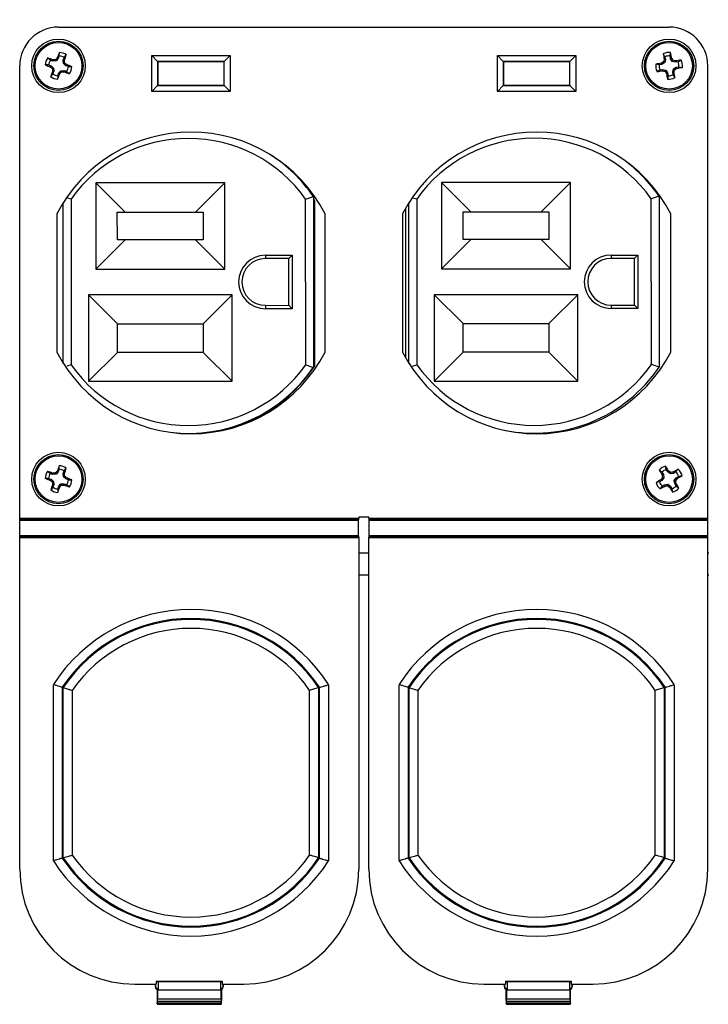
# Model space of a CAD drawing. Units: inches. Extents: x 0 to 17, y 0 to 11.
# Drawn here: x 4.9 to 6.4, y 5.5 to 7.7 of the extents above; entities that cross this region are included whole.
import ezdxf

# ---------------------------------------------------------------- set-up
doc = ezdxf.new("R2010")
doc.units = ezdxf.units.IN
doc.header["$MEASUREMENT"] = 0
doc.layers.add('FORMAT', color=7, linetype='Continuous')
doc.styles.add('SLDTEXTSTYLE0', font='TXT', dxfattribs={"width": 0.605})
doc.dimstyles.new('SLDDIMSTYLE0', dxfattribs={"dimtxt": 0.125, "dimasz": 0.13, "dimexe": 0, "dimexo": 0.0625, "dimgap": 0.03125, "dimtad": 0, "dimtih": 1, "dimtoh": 1, "dimlfac": 2, "dimrnd": 1e-09, "dimzin": 4, "dimdsep": 46, "dimtxsty": 'SLDTEXTSTYLE0', "dimsah": 1, "dimcen": 0.09, "dimadec": 0, "dimazin": 1, "dimtfac": 1, "dimtofl": 0, "dimtmove": 0, "dimatfit": 3, "dimfxl": 0, "dimfrac": 2, "dimtolj": 1, "dimtzin": 12, "dimarcsym": 0})
doc.dimstyles.new('SLDDIMSTYLE1', dxfattribs={"dimtxt": 0.125, "dimasz": 0.13, "dimexe": 0, "dimexo": 0.0625, "dimgap": 0.03125, "dimtad": 0, "dimtih": 1, "dimtoh": 1, "dimlfac": 2, "dimrnd": 1e-09, "dimzin": 12, "dimdsep": 46, "dimtxsty": 'SLDTEXTSTYLE0', "dimsah": 1, "dimcen": 0.09, "dimadec": 0, "dimazin": 3, "dimtfac": 1, "dimtofl": 0, "dimtmove": 0, "dimatfit": 3, "dimfxl": 0, "dimfrac": 2, "dimtolj": 1, "dimtzin": 12, "dimarcsym": 0})

# ---------------------------------------------------------------- blocks, each defined once
blk = doc.blocks.new('_D_1')
at = {"layer": 'FORMAT', "color": 1}
for p, q in [((3.0437, 7.3583), (3.0437, 9.1004)), ((11.0437, 7.3583), (11.0437, 9.1004)), ((3.0437, 8.9754), (6.7204, 8.9754)), ((6.8826, 8.9753), (6.8397, 8.9753)), ((6.8397, 8.9753), (6.8397, 8.7834)), ((7.3123, 8.9753), (7.3553, 8.9753)), ((7.3553, 8.9753), (7.3553, 8.7834)), ((11.0437, 8.9754), (7.4746, 8.9754)), ((6.8397, 8.7834), (6.8826, 8.7834)), ((7.3553, 8.7834), (7.3123, 8.7834))]:
    blk.add_line(p, q, dxfattribs=at)
for points in [[(3.0437, 8.9754), (3.1737, 8.9554), (3.1737, 8.9954)], [(11.0437, 8.9754), (10.9137, 8.9954), (10.9137, 8.9554)]]:
    blk.add_solid(points, dxfattribs=at)
at = {"layer": 'FORMAT', "color": 1, "char_height": 0.125, "attachment_point": 1, "style": 'SLDTEXTSTYLE0'}
for s, insert in [('16.00', (6.8826, 9.1651)), ('406.4', (6.8826, 8.9446))]:
    blk.add_mtext(s, dxfattribs=dict(at, insert=insert))
blk = doc.blocks.new('_D_2')
at = {"layer": 'FORMAT', "color": 1}
for p, q in [((2.8262, 7.4494), (2.8262, 9.7393)), ((11.2612, 7.4494), (11.2612, 9.7393)), ((2.8262, 9.6143), (6.7224, 9.6143)), ((6.8847, 9.6141), (6.8417, 9.6141)), ((6.8417, 9.6141), (6.8417, 9.4223)), ((7.3144, 9.6141), (7.3573, 9.6141)), ((7.3573, 9.6141), (7.3573, 9.4223)), ((11.2612, 9.6143), (7.4766, 9.6143)), ((6.8417, 9.4223), (6.8847, 9.4223)), ((7.3573, 9.4223), (7.3144, 9.4223))]:
    blk.add_line(p, q, dxfattribs=at)
for points in [[(2.8262, 9.6143), (2.9562, 9.5943), (2.9562, 9.6343)], [(11.2612, 9.6143), (11.1312, 9.6343), (11.1312, 9.5943)]]:
    blk.add_solid(points, dxfattribs=at)
at = {"layer": 'FORMAT', "color": 1, "char_height": 0.125, "attachment_point": 1, "style": 'SLDTEXTSTYLE0'}
for s, insert in [('16.87', (6.8847, 9.8039)), ('428.5', (6.8847, 9.5834))]:
    blk.add_mtext(s, dxfattribs=dict(at, insert=insert))

msp = doc.modelspace()

# ---------------------------------------------------------------- linework, layer by layer
at = {"color": 7, "linetype": 'Continuous', "lineweight": 25}
for p, q in [((4.9717, 7.7246), (6.3317, 7.7246)), ((4.9735, 7.6604), (4.9736, 7.668)), ((4.9843, 7.6564), (4.9891, 7.6624)), ((5.1792, 7.6613), (5.3542, 7.6613)), ((5.1792, 7.5813), (5.1792, 7.6613)), ((5.1924, 7.6481), (5.1792, 7.6613)), ((5.341, 7.6481), (5.3542, 7.6613)), ((5.3542, 7.6613), (5.3542, 7.5813)), ((5.9492, 7.6613), (6.1242, 7.6613)), ((5.9492, 7.5813), (5.9492, 7.6613)), ((5.9624, 7.6481), (5.9492, 7.6613)), ((6.111, 7.6481), (6.1242, 7.6613)), ((6.1242, 7.6613), (6.1242, 7.5813)), ((6.3225, 7.6584), (6.3188, 7.6652)), ((6.3339, 7.6603), (6.3351, 7.6679)), ((4.9496, 7.6401), (4.9419, 7.6402)), ((4.9535, 7.651), (4.9475, 7.6558)), ((4.9496, 7.6401), (4.9556, 7.6379)), ((4.9595, 7.6488), (4.9535, 7.651)), ((4.9595, 7.6488), (4.9599, 7.6516)), ((4.9666, 7.6492), (4.9595, 7.6488)), ((4.9666, 7.6492), (4.9652, 7.6519)), ((4.9713, 7.6544), (4.9666, 7.6492)), ((4.9713, 7.6544), (4.9689, 7.6559)), ((4.9735, 7.6604), (4.9713, 7.6544)), ((4.9822, 7.6505), (4.9843, 7.6564)), ((4.9825, 7.6434), (4.9822, 7.6505)), ((4.9822, 7.6505), (4.985, 7.6501)), ((4.9825, 7.6434), (4.9853, 7.6447)), ((4.9878, 7.6386), (4.9825, 7.6434)), ((4.9878, 7.6386), (4.9892, 7.6411)), ((5.341, 7.6481), (5.1924, 7.6481)), ((5.1924, 7.6481), (5.1924, 7.5945)), ((5.193, 7.6475), (5.1924, 7.6481)), ((5.193, 7.6475), (5.193, 7.5951)), ((5.3404, 7.6475), (5.193, 7.6475)), ((5.3404, 7.6475), (5.341, 7.6481)), ((5.3404, 7.5951), (5.3404, 7.6475)), ((5.341, 7.5945), (5.341, 7.6481)), ((6.111, 7.6481), (5.9624, 7.6481)), ((5.9624, 7.6481), (5.9624, 7.5945)), ((5.963, 7.6475), (5.9624, 7.6481)), ((6.1104, 7.6475), (5.963, 7.6475)), ((5.963, 7.6475), (5.963, 7.5951)), ((6.1104, 7.6475), (6.111, 7.6481)), ((6.1104, 7.5951), (6.1104, 7.6475)), ((6.111, 7.5945), (6.111, 7.6481)), ((6.3096, 7.6405), (6.3021, 7.6418)), ((6.3159, 7.6415), (6.3096, 7.6405)), ((6.3159, 7.6415), (6.3149, 7.6442)), ((6.3219, 7.6453), (6.3159, 7.6415)), ((6.3219, 7.6453), (6.3194, 7.6471)), ((6.3235, 7.6522), (6.3206, 7.6523)), ((6.3235, 7.6522), (6.3219, 7.6453)), ((6.3225, 7.6584), (6.3235, 7.6522)), ((6.3349, 7.6541), (6.3339, 7.6603)), ((6.3349, 7.6541), (6.3376, 7.6551)), ((6.3386, 7.6481), (6.3349, 7.6541)), ((6.3386, 7.6481), (6.3404, 7.6506)), ((6.3455, 7.6465), (6.3386, 7.6481)), ((6.3455, 7.6465), (6.3456, 7.6493)), ((6.3518, 7.6475), (6.3455, 7.6465)), ((6.3518, 7.6475), (6.3585, 7.6512)), ((4.8854, 6.6295), (4.8854, 7.6383)), ((4.9556, 7.6379), (4.9541, 7.6355)), ((4.959, 7.6201), (4.9542, 7.6142)), ((4.9556, 7.6379), (4.9608, 7.6332)), ((4.9608, 7.6332), (4.958, 7.6319)), ((4.9611, 7.6261), (4.9583, 7.6265)), ((4.9611, 7.6261), (4.959, 7.6201)), ((4.9608, 7.6332), (4.9611, 7.6261)), ((4.9699, 7.6162), (4.972, 7.6222)), ((4.972, 7.6222), (4.9768, 7.6274)), ((4.972, 7.6222), (4.9745, 7.6207)), ((4.9768, 7.6274), (4.9839, 7.6278)), ((4.9768, 7.6274), (4.9781, 7.6246)), ((4.9839, 7.6278), (4.9834, 7.6249)), ((4.9839, 7.6278), (4.9898, 7.6256)), ((4.9937, 7.6365), (4.9878, 7.6386)), ((4.9898, 7.6256), (4.9958, 7.6208)), ((4.9937, 7.6365), (5.0014, 7.6364)), ((6.3115, 7.6291), (6.3048, 7.6254)), ((6.3115, 7.6291), (6.3178, 7.6301)), ((6.3178, 7.6301), (6.3177, 7.6273)), ((6.3178, 7.6301), (6.3247, 7.6285)), ((6.3247, 7.6285), (6.3229, 7.626)), ((6.3247, 7.6285), (6.3284, 7.6225)), ((6.3284, 7.6225), (6.3258, 7.6215)), ((6.3284, 7.6225), (6.3295, 7.6163)), ((6.3398, 7.6244), (6.3414, 7.6313)), ((6.3398, 7.6244), (6.3427, 7.6243)), ((6.3409, 7.6182), (6.3398, 7.6244)), ((6.3409, 7.6182), (6.3445, 7.6114)), ((6.3414, 7.6313), (6.3474, 7.6351)), ((6.3414, 7.6313), (6.3439, 7.6295)), ((6.3474, 7.6351), (6.3537, 7.6361)), ((6.3474, 7.6351), (6.3485, 7.6324)), ((6.3537, 7.6361), (6.3613, 7.6348)), ((6.418, 6.6295), (6.418, 7.6383)), ((4.9699, 7.6162), (4.9698, 7.6085)), ((5.193, 7.5951), (5.1924, 7.5945)), ((5.193, 7.5951), (5.3404, 7.5951)), ((5.3404, 7.5951), (5.341, 7.5945)), ((5.963, 7.5951), (5.9624, 7.5945)), ((5.963, 7.5951), (6.1104, 7.5951)), ((6.1104, 7.5951), (6.111, 7.5945)), ((6.3295, 7.6163), (6.3282, 7.6087)), ((5.1792, 7.5813), (5.1924, 7.5945)), ((5.3542, 7.5813), (5.1792, 7.5813)), ((5.1924, 7.5945), (5.341, 7.5945)), ((5.3542, 7.5813), (5.341, 7.5945)), ((5.9492, 7.5813), (5.9624, 7.5945)), ((6.1242, 7.5813), (5.9492, 7.5813)), ((5.9624, 7.5945), (6.111, 7.5945)), ((6.1242, 7.5813), (6.111, 7.5945)), ((5.3421, 7.3776), (5.0546, 7.3774)), ((5.0546, 7.3774), (5.0547, 7.1849)), ((5.1199, 7.3121), (5.0546, 7.3774)), ((5.2768, 7.3122), (5.3421, 7.3776)), ((5.3422, 7.1851), (5.3421, 7.3776)), ((6.1121, 7.378), (5.8246, 7.3779)), ((5.8246, 7.3779), (5.8247, 7.1854)), ((5.8899, 7.3126), (5.8246, 7.3779)), ((6.0468, 7.3127), (6.1121, 7.378)), ((6.1122, 7.1855), (6.1121, 7.378)), ((4.9823, 6.9748), (4.9821, 7.3333)), ((4.9996, 7.3409), (4.9904, 7.3438)), ((4.9996, 7.3409), (4.9998, 6.9713)), ((5.5223, 6.9716), (5.5221, 7.3412)), ((5.5396, 7.3467), (5.5398, 6.9662)), ((5.5426, 7.3372), (5.5396, 7.3417)), ((5.5426, 6.9694), (5.5426, 7.3372)), ((5.7523, 6.9748), (5.7521, 7.3333)), ((5.7607, 7.3442), (5.7696, 7.3414)), ((5.7696, 7.3414), (5.7698, 6.9718)), ((6.2923, 6.9721), (6.2921, 7.3417)), ((6.3096, 7.3472), (6.3098, 6.9666)), ((5.1027, 7.3121), (5.1199, 7.3121)), ((5.1028, 7.2502), (5.1027, 7.3121)), ((5.1199, 7.3121), (5.2768, 7.3122)), ((5.2768, 7.3122), (5.294, 7.3122)), ((5.294, 7.3122), (5.294, 7.2503)), ((5.7447, 7.3209), (5.7447, 6.9876)), ((5.8727, 7.3126), (5.8899, 7.3126)), ((5.8728, 7.2507), (5.8727, 7.3126)), ((5.8899, 7.3126), (6.0468, 7.3127)), ((6.0468, 7.3127), (6.064, 7.3127)), ((6.064, 7.3127), (6.064, 7.2508)), ((4.968, 7.3085), (4.968, 6.9999)), ((5.5654, 6.9999), (5.5654, 7.3085)), ((5.738, 7.3085), (5.738, 6.9999)), ((6.3354, 6.9999), (6.3354, 7.3085)), ((5.12, 7.2502), (5.0547, 7.1849)), ((5.12, 7.2502), (5.1028, 7.2502)), ((5.2768, 7.2503), (5.12, 7.2502)), ((5.2768, 7.2503), (5.3422, 7.1851)), ((5.294, 7.2503), (5.2768, 7.2503)), ((5.89, 7.2507), (5.8247, 7.1854)), ((5.89, 7.2507), (5.8728, 7.2507)), ((6.0468, 7.2508), (5.89, 7.2507)), ((6.0468, 7.2508), (6.1122, 7.1855)), ((6.064, 7.2508), (6.0468, 7.2508)), ((5.4324, 7.216), (5.4921, 7.216)), ((5.4846, 7.2085), (5.4324, 7.2085)), ((5.4846, 7.1043), (5.4846, 7.2085)), ((5.4921, 7.216), (5.4921, 7.0968)), ((6.2024, 7.2165), (6.2621, 7.2165)), ((6.2546, 7.209), (6.2024, 7.209)), ((6.2546, 7.1047), (6.2546, 7.209)), ((6.2621, 7.2165), (6.2621, 7.0973)), ((5.0547, 7.1849), (5.3422, 7.1851)), ((5.8247, 7.1854), (6.1122, 7.1855)), ((5.3585, 7.1276), (5.0385, 7.1274)), ((5.0385, 7.1274), (5.0386, 6.9349)), ((5.1029, 7.063), (5.0385, 7.1274)), ((5.2941, 7.0631), (5.3585, 7.1276)), ((5.3586, 6.9351), (5.3585, 7.1276)), ((6.1285, 7.128), (5.8085, 7.1278)), ((5.8085, 7.1278), (5.8086, 6.9353)), ((5.8729, 7.0635), (5.8085, 7.1278)), ((6.0641, 7.0636), (6.1285, 7.128)), ((6.1286, 6.9355), (6.1285, 7.128)), ((5.4325, 7.1042), (5.4846, 7.1043)), ((5.4921, 7.0968), (5.4325, 7.0967)), ((6.2025, 7.1047), (6.2546, 7.1047)), ((6.2621, 7.0973), (6.2025, 7.0972)), ((5.1029, 7.063), (5.2941, 7.0631)), ((5.103, 6.9993), (5.1029, 7.063)), ((5.2941, 7.0631), (5.2942, 6.9994)), ((5.8729, 7.0635), (6.0641, 7.0636)), ((5.873, 6.9998), (5.8729, 7.0635)), ((6.0641, 7.0636), (6.0642, 6.9999)), ((5.103, 6.9993), (5.0386, 6.9349)), ((5.2942, 6.9994), (5.103, 6.9993)), ((5.2942, 6.9994), (5.3586, 6.9351)), ((5.873, 6.9998), (5.8086, 6.9353)), ((6.0642, 6.9999), (5.873, 6.9998)), ((6.0642, 6.9999), (6.1286, 6.9355)), ((4.9998, 6.9713), (4.9905, 6.9684)), ((5.7602, 6.9688), (5.7698, 6.9718)), ((5.0386, 6.9349), (5.3586, 6.9351)), ((5.8086, 6.9353), (6.1286, 6.9355)), ((5.2452, 6.8187), (5.2612, 6.8188)), ((5.2612, 6.8188), (5.2805, 6.8188)), ((6.008, 6.8192), (6.0312, 6.8192)), ((6.0312, 6.8192), (6.0499, 6.8192)), ((4.9733, 6.739), (4.9712, 6.733)), ((4.9733, 6.739), (4.9733, 6.7467)), ((4.9842, 6.7352), (4.989, 6.7412)), ((6.3255, 6.7382), (6.3239, 6.7457)), ((4.9496, 6.7185), (4.9419, 6.7186)), ((4.9534, 6.7294), (4.9474, 6.7342)), ((4.9496, 6.7185), (4.9556, 6.7164)), ((4.9594, 6.7273), (4.9534, 6.7294)), ((4.9594, 6.7273), (4.9598, 6.7302)), ((4.9665, 6.7277), (4.9594, 6.7273)), ((4.9665, 6.7277), (4.9651, 6.7305)), ((4.9712, 6.733), (4.9665, 6.7277)), ((4.9712, 6.733), (4.9687, 6.7345)), ((4.9821, 6.7292), (4.9842, 6.7352)), ((4.9825, 6.7221), (4.9821, 6.7292)), ((4.9821, 6.7292), (4.9849, 6.7288)), ((4.9825, 6.7221), (4.9853, 6.7234)), ((4.9878, 6.7174), (4.9825, 6.7221)), ((4.9878, 6.7174), (4.9892, 6.7198)), ((4.9937, 6.7153), (4.9878, 6.7174)), ((6.3157, 6.7322), (6.3098, 6.7371)), ((6.3157, 6.7322), (6.3189, 6.7268)), ((6.32, 6.7198), (6.3158, 6.7141)), ((6.3189, 6.7268), (6.3162, 6.7258)), ((6.32, 6.7198), (6.317, 6.7205)), ((6.3189, 6.7268), (6.32, 6.7198)), ((6.3288, 6.7328), (6.3255, 6.7382)), ((6.3288, 6.7328), (6.3309, 6.7347)), ((6.3345, 6.7286), (6.3288, 6.7328)), ((6.3345, 6.7286), (6.3353, 6.7316)), ((6.3415, 6.7296), (6.3345, 6.7286)), ((6.3415, 6.7296), (6.3406, 6.7323)), ((6.347, 6.7329), (6.3415, 6.7296)), ((6.3433, 6.714), (6.3475, 6.7197)), ((6.347, 6.7329), (6.3519, 6.7388)), ((6.3475, 6.7197), (6.3529, 6.723)), ((6.3475, 6.7197), (6.3494, 6.7176)), ((6.3529, 6.723), (6.3604, 6.7246)), ((4.9556, 6.7164), (4.9541, 6.714)), ((4.9591, 6.6987), (4.9544, 6.6926)), ((4.9556, 6.7164), (4.9608, 6.7117)), ((4.9608, 6.7117), (4.9581, 6.7104)), ((4.9612, 6.7046), (4.9584, 6.705)), ((4.9612, 6.7046), (4.9591, 6.6987)), ((4.9608, 6.7117), (4.9612, 6.7046)), ((4.97, 6.6948), (4.9721, 6.7008)), ((4.9721, 6.7008), (4.9769, 6.7061)), ((4.9721, 6.7008), (4.9746, 6.6994)), ((4.9769, 6.7061), (4.9839, 6.7065)), ((4.9769, 6.7061), (4.9782, 6.7033)), ((4.9839, 6.7065), (4.9835, 6.7036)), ((4.9839, 6.7065), (4.9899, 6.7044)), ((4.9899, 6.7044), (4.9959, 6.6996)), ((4.9937, 6.7153), (5.0014, 6.7152)), ((6.3104, 6.7108), (6.3029, 6.7092)), ((6.3158, 6.7141), (6.3104, 6.7108)), ((6.3164, 6.7009), (6.3114, 6.695)), ((6.3158, 6.7141), (6.3139, 6.7162)), ((6.3164, 6.7009), (6.3218, 6.7042)), ((6.3218, 6.7042), (6.3288, 6.7053)), ((6.3218, 6.7042), (6.3228, 6.7015)), ((6.3288, 6.7053), (6.3281, 6.7023)), ((6.3288, 6.7053), (6.3345, 6.7011)), ((6.3345, 6.7011), (6.3324, 6.6991)), ((6.3345, 6.7011), (6.3378, 6.6956)), ((6.3378, 6.6956), (6.3394, 6.6881)), ((6.3433, 6.714), (6.3463, 6.7133)), ((6.3444, 6.707), (6.3433, 6.714)), ((6.3444, 6.707), (6.3471, 6.708)), ((6.3477, 6.7016), (6.3444, 6.707)), ((6.3477, 6.7016), (6.3536, 6.6967)), ((4.97, 6.6948), (4.97, 6.6872)), ((4.8854, 6.6295), (5.6405, 6.6295)), ((4.8855, 6.6275), (4.8854, 6.6295)), ((5.6403, 6.6275), (5.6405, 6.6295)), ((5.6629, 6.632), (5.6405, 6.632)), ((5.6405, 6.632), (5.6405, 6.6295)), ((5.6629, 6.6295), (5.6629, 6.632)), ((5.6629, 6.6295), (6.418, 6.6295)), ((5.6629, 6.6295), (5.663, 6.6275)), ((6.4178, 6.6275), (6.418, 6.6295)), ((4.8855, 6.6275), (5.6403, 6.6275)), ((4.8856, 6.6255), (4.8855, 6.6275)), ((4.8856, 6.6255), (5.6402, 6.6255)), ((4.8856, 6.591), (4.8856, 6.6255)), ((5.6402, 6.6255), (5.6403, 6.6275)), ((5.6402, 6.591), (5.6402, 6.6255)), ((5.663, 6.6275), (6.4178, 6.6275)), ((5.663, 6.6275), (5.6631, 6.6255)), ((5.6631, 6.6255), (6.4177, 6.6255)), ((5.6631, 6.6255), (5.6631, 6.591)), ((6.4177, 6.6255), (6.4178, 6.6275)), ((6.4177, 6.591), (6.4177, 6.6255)), ((4.8854, 6.587), (4.8855, 6.589)), ((4.8854, 6.587), (5.6405, 6.587)), ((4.8854, 5.8473), (4.8854, 6.587)), ((4.8855, 6.589), (4.8856, 6.591)), ((4.8855, 6.589), (5.6403, 6.589)), ((4.8856, 6.591), (5.6402, 6.591)), ((5.6403, 6.589), (5.6402, 6.591)), ((5.6405, 6.587), (5.6403, 6.589)), ((5.6405, 6.587), (5.6405, 5.8473)), ((5.663, 6.589), (5.6629, 6.587)), ((5.6629, 5.8473), (5.6629, 6.587)), ((5.6629, 6.587), (6.418, 6.587)), ((5.6631, 6.591), (5.663, 6.589)), ((5.663, 6.589), (6.4178, 6.589)), ((5.6631, 6.591), (6.4177, 6.591)), ((6.4178, 6.589), (6.4177, 6.591)), ((6.418, 6.587), (6.4178, 6.589)), ((6.418, 5.8473), (6.418, 6.587)), ((4.8851, 6.5033), (4.8854, 6.5033)), ((5.6405, 6.5033), (5.6629, 6.5033)), ((6.418, 6.5033), (6.4201, 6.5033)), ((4.9602, 5.8659), (4.9602, 6.2586)), ((5.5731, 6.2586), (5.5731, 5.8659)), ((5.7302, 5.8659), (5.7302, 6.2586)), ((6.3431, 6.2586), (6.3431, 5.8659)), ((4.9802, 6.2527), (4.9802, 5.8719)), ((4.9824, 6.252), (4.9802, 6.2527)), ((4.9824, 5.8726), (4.9824, 6.252)), ((5.0023, 6.2459), (5.0023, 5.8787)), ((5.531, 5.8787), (5.531, 6.2459)), ((5.551, 6.252), (5.5532, 6.2527)), ((5.551, 6.252), (5.551, 5.8726)), ((5.5532, 5.8719), (5.5532, 6.2527)), ((5.7502, 6.2527), (5.7502, 5.8719)), ((5.7524, 6.252), (5.7502, 6.2527)), ((5.7524, 5.8726), (5.7524, 6.252)), ((5.7723, 6.2459), (5.7723, 5.8787)), ((6.301, 5.8787), (6.301, 6.2459)), ((6.321, 6.252), (6.3232, 6.2527)), ((6.321, 6.252), (6.321, 5.8726)), ((6.3232, 5.8719), (6.3232, 6.2527)), ((4.9824, 5.8726), (4.9802, 5.8719)), ((5.551, 5.8726), (5.5532, 5.8719)), ((5.7524, 5.8726), (5.7502, 5.8719)), ((6.321, 5.8726), (6.3232, 5.8719)), ((5.1417, 5.591), (5.1895, 5.591)), ((5.1874, 5.5848), (5.1874, 5.591)), ((5.1874, 5.5848), (5.1911, 5.5812)), ((5.1874, 5.5848), (5.1874, 5.5848)), ((5.1895, 5.5973), (5.1895, 5.591)), ((5.1895, 5.5973), (5.1929, 5.5962)), ((5.1895, 5.5973), (5.3363, 5.5973)), ((5.1896, 5.5795), (5.1911, 5.578)), ((5.1911, 5.5812), (5.1911, 5.5542)), ((5.192, 5.5773), (5.1934, 5.5773)), ((5.192, 5.5773), (5.192, 5.5585)), ((5.1934, 5.5962), (5.1929, 5.5962)), ((5.1934, 5.5962), (5.1934, 5.5773)), ((5.3324, 5.5962), (5.1934, 5.5962)), ((5.3324, 5.5773), (5.1934, 5.5773)), ((5.3324, 5.5962), (5.3324, 5.5773)), ((5.3329, 5.5962), (5.3324, 5.5962)), ((5.3324, 5.5773), (5.3338, 5.5773)), ((5.3329, 5.5962), (5.3363, 5.5973)), ((5.3338, 5.5585), (5.3338, 5.5773)), ((5.3347, 5.5812), (5.3384, 5.5848)), ((5.3347, 5.5812), (5.3347, 5.5542)), ((5.3347, 5.578), (5.3362, 5.5795)), ((5.3363, 5.5973), (5.3363, 5.591)), ((5.3363, 5.591), (5.3842, 5.591)), ((5.3384, 5.591), (5.3384, 5.5848)), ((5.3384, 5.5848), (5.3384, 5.5848)), ((5.9192, 5.591), (5.967, 5.591)), ((5.9649, 5.5848), (5.9649, 5.591)), ((5.9649, 5.5848), (5.9686, 5.5812)), ((5.9649, 5.5848), (5.9649, 5.5848)), ((5.967, 5.5973), (5.967, 5.591)), ((5.967, 5.5973), (5.9704, 5.5962)), ((5.967, 5.5973), (6.1138, 5.5973)), ((5.9671, 5.5795), (5.9686, 5.578)), ((5.9686, 5.5542), (5.9686, 5.5812)), ((5.9695, 5.5773), (5.9695, 5.5585)), ((5.9695, 5.5773), (5.9709, 5.5773)), ((5.9709, 5.5962), (5.9704, 5.5962)), ((5.9709, 5.5962), (5.9709, 5.5773)), ((6.1099, 5.5962), (5.9709, 5.5962)), ((6.1099, 5.5773), (5.9709, 5.5773)), ((6.1099, 5.5962), (6.1099, 5.5773)), ((6.1104, 5.5962), (6.1099, 5.5962)), ((6.1099, 5.5773), (6.1113, 5.5773)), ((6.1104, 5.5962), (6.1138, 5.5973)), ((6.1113, 5.5585), (6.1113, 5.5773)), ((6.1122, 5.5812), (6.1159, 5.5848)), ((6.1122, 5.5542), (6.1122, 5.5812)), ((6.1122, 5.578), (6.1137, 5.5795)), ((6.1138, 5.5973), (6.1138, 5.591)), ((6.1138, 5.591), (6.1617, 5.591)), ((6.1159, 5.591), (6.1159, 5.5848)), ((6.1159, 5.5848), (6.1159, 5.5848)), ((5.192, 5.5585), (5.3338, 5.5585)), ((5.9695, 5.5585), (6.1113, 5.5585)), ((5.1915, 5.5467), (5.3344, 5.5467)), ((5.1918, 5.5495), (5.1919, 5.5524)), ((5.1918, 5.5495), (5.334, 5.5495)), ((5.3339, 5.5524), (5.1919, 5.5524)), ((5.334, 5.5495), (5.3339, 5.5524)), ((5.969, 5.5467), (6.1119, 5.5467)), ((5.9694, 5.5524), (5.9693, 5.5495)), ((5.9693, 5.5495), (6.1115, 5.5495)), ((6.1114, 5.5524), (5.9694, 5.5524)), ((6.1114, 5.5524), (6.1115, 5.5495))]:
    msp.add_line(p, q, dxfattribs=at)
at = {"color": 8, "linetype": 'Continuous', "lineweight": 25}
for p, q in [((4.8851, 6.5522), (4.8854, 6.5522)), ((5.6405, 6.5522), (5.6629, 6.5522)), ((6.418, 6.5522), (6.4201, 6.5522)), ((5.1874, 5.591), (5.1874, 5.5848)), ((5.3384, 5.5848), (5.3384, 5.591)), ((5.9649, 5.591), (5.9649, 5.5848)), ((6.1159, 5.5848), (6.1159, 5.591))]:
    msp.add_line(p, q, dxfattribs=at)
at = {"color": 7, "linetype": 'Continuous', "lineweight": 25, "flags": 128}
for points in [[(5.4324, 7.216), (5.4324, 7.2145), (5.4324, 7.2131), (5.4324, 7.2118), (5.4324, 7.2107), (5.4324, 7.2098), (5.4324, 7.2091), (5.4324, 7.2086), (5.4324, 7.2085)], [(5.4921, 7.216), (5.4906, 7.2146), (5.4892, 7.2132), (5.4879, 7.2119), (5.4868, 7.2107), (5.4858, 7.2098), (5.4851, 7.2091), (5.4847, 7.2087), (5.4846, 7.2085)], [(6.2024, 7.2165), (6.2024, 7.215), (6.2024, 7.2136), (6.2024, 7.2123), (6.2024, 7.2112), (6.2024, 7.2102), (6.2024, 7.2095), (6.2024, 7.2091), (6.2024, 7.209)], [(6.2621, 7.2165), (6.2606, 7.215), (6.2592, 7.2136), (6.2579, 7.2123), (6.2568, 7.2112), (6.2558, 7.2103), (6.2551, 7.2096), (6.2547, 7.2091), (6.2546, 7.209)], [(5.4325, 7.1042), (5.4325, 7.1041), (5.4325, 7.1037), (5.4325, 7.103), (5.4325, 7.102), (5.4325, 7.1009), (5.4325, 7.0996), (5.4325, 7.0982), (5.4325, 7.0967)], [(5.4846, 7.1043), (5.4848, 7.1041), (5.4852, 7.1037), (5.4859, 7.103), (5.4868, 7.1021), (5.488, 7.1009), (5.4893, 7.0996), (5.4907, 7.0982), (5.4921, 7.0968)], [(6.2025, 7.1047), (6.2025, 7.1046), (6.2025, 7.1041), (6.2025, 7.1034), (6.2025, 7.1025), (6.2025, 7.1014), (6.2025, 7.1001), (6.2025, 7.0987), (6.2025, 7.0972)], [(6.2546, 7.1047), (6.2548, 7.1046), (6.2552, 7.1042), (6.2559, 7.1035), (6.2568, 7.1026), (6.258, 7.1014), (6.2593, 7.1001), (6.2607, 7.0987), (6.2621, 7.0973)], [(6.0224, 6.8183), (6.0501, 6.8193), (6.0761, 6.8223)]]:
    msp.add_lwpolyline(points, dxfattribs=at)
at = {"color": 7, "linetype": 'Continuous', "lineweight": 25}
for centre, radius in [((4.9717, 7.6383), 0.0597), ((4.9717, 7.6383), 0.0548), ((4.9717, 7.6383), 0.052), ((6.3317, 7.6383), 0.0597), ((6.3317, 7.6383), 0.0547), ((6.3317, 7.6383), 0.0548), ((6.3317, 7.6383), 0.052), ((4.9717, 6.7169), 0.0597), ((4.9717, 6.7169), 0.0548), ((4.9717, 6.7169), 0.052), ((6.3317, 6.7169), 0.0597), ((6.3317, 6.7169), 0.0548), ((6.3317, 6.7169), 0.052)]:
    msp.add_circle(centre, radius, dxfattribs=at)
for centre, radius, start, end in [((4.9717, 7.6383), 0.0863, 90, 180), ((6.3317, 7.6383), 0.0863, 0, 90), ((5.787, 7.3465), 0.8747, 158.4348, 159.2891), ((4.9717, 7.6383), 0.0298, 54.0874, 86.3384), ((4.1567, 7.933), 0.8753, 341.1369, 341.9906), ((6.3317, 7.6383), 0.0298, 83.3221, 115.573), ((7.1885, 7.7823), 0.8775, 187.6708, 188.5223), ((5.4746, 7.4971), 0.8773, 10.3725, 11.2242), ((4.9717, 7.6383), 0.0298, 144.0874, 176.3384), ((5.2635, 8.4537), 0.8748, 248.4349, 249.2891), ((4.6765, 6.8221), 0.8766, 71.1377, 71.9901), ((4.9717, 7.6383), 0.0221, 145.0917, 175.334), ((5.0159, 6.7012), 0.9521, 93.0527, 93.3743), ((5.6684, 7.0048), 0.9556, 137.0517, 137.3721), ((4.9717, 7.6383), 0.0221, 55.0917, 85.334), ((4.0246, 7.5935), 0.9621, 3.0548, 3.373), ((4.3351, 6.9383), 0.9601, 47.0527, 47.3716), ((4.6791, 6.8209), 0.8768, 68.4358, 69.288), ((6.3317, 7.6383), 0.0298, 173.3221, 205.573), ((6.4724, 6.7835), 0.875, 100.3714, 101.2254), ((6.3317, 7.6383), 0.0221, 174.3264, 204.5687), ((6.8268, 6.844), 0.95, 122.2878, 122.6101), ((7.2551, 7.4242), 0.9619, 166.2874, 166.6057), ((6.3317, 7.6383), 0.0221, 84.3264, 114.5687), ((5.5378, 7.1434), 0.9494, 32.2866, 32.6091), ((6.1191, 6.7209), 0.9557, 76.2864, 76.6068), ((6.4752, 6.7845), 0.8744, 97.6695, 98.5241), ((6.3317, 7.6383), 0.0221, 354.3264, 24.5687), ((6.3317, 7.6383), 0.0298, 353.3221, 25.573), ((5.6099, 8.3401), 0.9626, 227.0526, 227.3706), ((5.7873, 7.3433), 0.876, 161.1373, 161.9903), ((5.9112, 7.6827), 0.9545, 183.0536, 183.3743), ((4.9717, 7.6383), 0.0221, 235.0917, 265.334), ((4.1546, 7.9307), 0.8765, 338.4357, 339.2882), ((4.2697, 8.2767), 0.9628, 317.0532, 317.3712), ((4.9268, 8.5865), 0.9632, 273.0554, 273.3732), ((5.2663, 8.4528), 0.8749, 251.1366, 251.9907), ((4.9717, 7.6383), 0.0221, 325.0917, 355.334), ((4.9717, 7.6383), 0.0298, 324.0874, 356.3384), ((6.1879, 8.4932), 0.8756, 277.6699, 278.5233), ((6.5443, 8.5557), 0.9557, 256.2864, 256.6068), ((7.132, 8.1373), 0.9572, 212.2879, 212.6078), ((7.1886, 7.7794), 0.8772, 190.3725, 191.2243), ((6.3317, 7.6383), 0.0221, 264.3264, 294.5687), ((5.4056, 7.853), 0.9646, 346.2877, 346.6051), ((5.4792, 7.4949), 0.8732, 7.6686, 8.5244), ((5.8365, 8.4326), 0.95, 302.2878, 302.6101), ((6.1908, 8.4937), 0.8756, 280.3716, 281.225), ((4.9717, 7.6383), 0.0298, 234.0874, 266.3384), ((6.3317, 7.6383), 0.0298, 263.3221, 295.573), ((5.2667, 7.1542), 0.3362, 27.3193, 152.6807), ((6.0367, 7.1542), 0.3362, 27.3193, 152.6807), ((5.261, 7.1563), 0.32, 35.3088, 144.7621), ((6.031, 7.1567), 0.32, 35.3088, 144.7621), ((5.261, 7.1563), 0.3375, 34.353, 57.4258), ((6.031, 7.1567), 0.3375, 34.353, 53.6341), ((5.4325, 7.1564), 0.0596, 90.0355, 270.0355), ((5.4325, 7.1564), 0.0521, 90.0355, 270.0355), ((6.2025, 7.1568), 0.0596, 90.0355, 270.0355), ((6.2025, 7.1568), 0.0521, 90.0355, 270.0355), ((5.2667, 7.1542), 0.3362, 207.3193, 332.6807), ((6.0367, 7.1542), 0.3362, 207.3193, 332.6807), ((5.261, 7.1563), 0.32, 215.3088, 324.7621), ((5.261, 7.1563), 0.3375, 263.0291, 325.718), ((5.2626, 7.1533), 0.335, 266.1405, 326.7014), ((6.031, 7.1567), 0.32, 215.3088, 324.7621), ((6.031, 7.1567), 0.3375, 258.556, 325.718), ((5.7904, 6.4311), 0.8758, 158.8843, 159.7375), ((4.9717, 6.7169), 0.0298, 54.5364, 86.7874), ((4.9717, 6.7169), 0.0221, 55.5408, 85.783), ((4.1546, 7.0052), 0.8751, 341.5859, 342.4398), ((6.3317, 6.7169), 0.0298, 105.0364, 137.2873), ((5.5887, 6.2694), 0.876, 32.0863, 32.9394), ((4.9717, 6.7169), 0.0298, 144.5364, 176.7874), ((5.2569, 7.5343), 0.8744, 248.8837, 249.7383), ((4.6833, 5.8998), 0.8752, 71.5864, 72.4402), ((4.9717, 6.7169), 0.0221, 145.5408, 175.783), ((5.0239, 5.7695), 0.9628, 93.5027, 93.8207), ((5.6802, 6.0826), 0.965, 137.5028, 137.8201), ((4.0322, 6.6651), 0.9549, 3.5025, 3.8232), ((4.3533, 6.0259), 0.9413, 47.4986, 47.8239), ((4.6866, 5.8999), 0.874, 68.8835, 69.7385), ((7.0722, 7.1665), 0.875, 209.3842, 210.2381), ((7.0975, 6.1536), 0.9646, 144.0049, 144.3223), ((6.3317, 6.7169), 0.0221, 106.0407, 136.283), ((7.2819, 6.8616), 0.9752, 188.0034, 188.3173), ((5.7749, 5.9603), 0.9534, 54.0018, 54.3229), ((6.472, 5.7967), 0.9449, 97.9985, 98.3226), ((6.7821, 5.9748), 0.8768, 119.3852, 120.2375), ((5.5586, 7.2855), 0.9737, 324.0051, 324.3196), ((6.3317, 6.7169), 0.0221, 16.0407, 46.283), ((5.8848, 7.4588), 0.8748, 302.0857, 302.94), ((6.3317, 6.7169), 0.0298, 15.0364, 47.2873), ((5.5907, 7.4087), 0.9423, 227.4991, 227.824), ((5.7882, 6.4288), 0.8746, 161.5857, 162.4401), ((5.9112, 6.7687), 0.9549, 183.5025, 183.8232), ((4.9717, 6.7169), 0.0221, 235.5408, 265.783), ((4.1539, 7.0023), 0.8749, 338.8839, 339.738), ((4.2663, 7.3483), 0.9607, 317.5018, 317.8206), ((4.9194, 7.6643), 0.9628, 273.5027, 273.8207), ((5.2601, 7.5343), 0.8754, 251.5865, 252.4401), ((4.9717, 6.7169), 0.0221, 325.5408, 355.783), ((4.9717, 6.7169), 0.0298, 324.5364, 356.7874), ((6.7783, 5.9754), 0.8743, 122.0852, 122.9398), ((6.3317, 6.7169), 0.0298, 195.0364, 227.2873), ((6.3317, 6.7169), 0.0221, 196.0407, 226.283), ((5.8818, 7.458), 0.8756, 299.3847, 300.2381), ((6.1913, 7.6372), 0.9449, 277.9985, 278.3226), ((6.8807, 7.463), 0.9403, 234.0005, 234.3261), ((7.074, 7.1641), 0.8753, 212.0855, 212.9392), ((6.3317, 6.7169), 0.0221, 286.0407, 316.283), ((6.3317, 6.7169), 0.0298, 285.0364, 317.2873), ((5.3985, 6.5747), 0.9579, 8.0005, 8.3202), ((5.5911, 6.2673), 0.875, 29.3842, 30.2381), ((4.9717, 6.7169), 0.0298, 234.5364, 266.7874), ((5.2667, 6.0623), 0.364, 32.6455, 147.3545), ((6.0367, 6.0623), 0.364, 32.6455, 147.3545), ((5.2667, 6.0623), 0.344, 33.6072, 146.3928), ((5.2667, 6.0623), 0.3418, 33.7187, 146.2813), ((6.0367, 6.0623), 0.344, 33.6072, 146.3928), ((6.0367, 6.0623), 0.3418, 33.7187, 146.2813), ((5.2667, 6.0623), 0.3218, 34.7815, 145.2185), ((6.0367, 6.0623), 0.3218, 34.7815, 145.2185), ((5.2667, 6.0623), 0.364, 212.6455, 327.3545), ((5.2667, 6.0623), 0.344, 213.6072, 326.3928), ((5.2667, 6.0623), 0.3418, 213.7187, 326.2813), ((5.2667, 6.0623), 0.3218, 214.7815, 325.2185), ((6.0367, 6.0623), 0.364, 212.6455, 327.3545), ((6.0367, 6.0623), 0.344, 213.6072, 326.3928), ((6.0367, 6.0623), 0.3418, 213.7187, 326.2813), ((6.0367, 6.0623), 0.3218, 214.7815, 325.2185), ((5.1417, 5.8473), 0.2563, 180, 270), ((5.3842, 5.8473), 0.2563, 270, 0), ((5.9192, 5.8473), 0.2563, 180, 270), ((6.1617, 5.8473), 0.2563, 270, 0), ((5.1949, 5.5848), 0.0075, 180, 225), ((5.3309, 5.5848), 0.0075, 315, 0), ((5.9724, 5.5848), 0.0075, 180, 225), ((6.1084, 5.5848), 0.0075, 315, 0)]:
    msp.add_arc(centre, radius, start, end, dxfattribs=at)
at = {"color": 8, "linetype": 'Continuous', "lineweight": 25}
for centre, start, end in [((5.1949, 5.5848), 179.8243, 224.9879), ((5.3309, 5.5848), 315.0126, 0.1759), ((5.9724, 5.5848), 179.8257, 224.9872), ((6.1084, 5.5848), 315.0103, 0.1768)]:
    msp.add_arc(centre, 0.00747, start, end, dxfattribs=at)
at = {"color": 7, "linetype": 'Continuous', "lineweight": 25}
for centre, major_axis, start_param, end_param in [((5.1915, 5.5542), (0, 0.0075), 1.570796, 4.051346), ((5.1915, 5.5585), (0, 0.01), 4.051346, 4.712389), ((5.3343, 5.5585), (0, 0.01), 1.570796, 2.231839), ((5.3344, 5.5542), (0, 0.0075), 2.231839, 4.712389), ((5.969, 5.5542), (0, 0.0075), 1.570796, 4.051346), ((5.969, 5.5585), (0, 0.01), 4.051346, 4.712389), ((6.1118, 5.5585), (0, 0.01), 1.570796, 2.231839), ((6.1119, 5.5542), (0, 0.0075), 2.231839, 4.712389)]:
    msp.add_ellipse(centre, major_axis=major_axis, ratio=0.052408, start_param=start_param, end_param=end_param, dxfattribs=at)
for points in [[(5.5221, 7.3412), (5.5279, 7.3431), (5.5338, 7.3449), (5.5396, 7.3467)], [(6.3096, 7.3472), (6.3038, 7.3454), (6.2979, 7.3435), (6.2921, 7.3417)], [(5.5223, 6.9716), (5.5282, 6.9698), (5.534, 6.968), (5.5398, 6.9662)], [(6.3098, 6.9666), (6.304, 6.9684), (6.2982, 6.9703), (6.2923, 6.9721)]]:
    msp.add_open_spline(points, degree=3, dxfattribs=at)
for points in [[(4.9802, 6.2527), (4.98, 6.2527), (4.9794, 6.2529), (4.9772, 6.2536), (4.9757, 6.2541), (4.972, 6.2552), (4.9698, 6.2558), (4.9652, 6.2572), (4.9627, 6.2579), (4.9602, 6.2586)], [(5.5532, 6.2527), (5.5533, 6.2527), (5.5539, 6.2529), (5.5561, 6.2536), (5.5577, 6.2541), (5.5614, 6.2552), (5.5635, 6.2558), (5.5682, 6.2572), (5.5707, 6.2579), (5.5731, 6.2586)], [(5.7502, 6.2527), (5.75, 6.2527), (5.7494, 6.2529), (5.7472, 6.2536), (5.7457, 6.2541), (5.742, 6.2552), (5.7398, 6.2558), (5.7352, 6.2572), (5.7327, 6.2579), (5.7302, 6.2586)], [(6.3232, 6.2527), (6.3233, 6.2527), (6.3239, 6.2529), (6.3261, 6.2536), (6.3277, 6.2541), (6.3314, 6.2552), (6.3335, 6.2558), (6.3382, 6.2572), (6.3407, 6.2579), (6.3431, 6.2586)], [(4.9824, 6.252), (4.9825, 6.252), (4.9831, 6.2518), (4.9853, 6.2511), (4.9869, 6.2507), (4.9906, 6.2495), (4.9927, 6.2489), (4.9974, 6.2474), (4.9999, 6.2466), (5.0023, 6.2459)], [(5.551, 6.252), (5.5508, 6.252), (5.5502, 6.2518), (5.548, 6.2511), (5.5464, 6.2507), (5.5428, 6.2495), (5.5406, 6.2489), (5.536, 6.2474), (5.5335, 6.2466), (5.531, 6.2459)], [(5.7524, 6.252), (5.7525, 6.252), (5.7531, 6.2518), (5.7553, 6.2511), (5.7569, 6.2507), (5.7606, 6.2495), (5.7627, 6.2489), (5.7674, 6.2474), (5.7699, 6.2466), (5.7723, 6.2459)], [(6.321, 6.252), (6.3208, 6.252), (6.3202, 6.2518), (6.318, 6.2511), (6.3164, 6.2507), (6.3128, 6.2495), (6.3106, 6.2489), (6.306, 6.2474), (6.3035, 6.2466), (6.301, 6.2459)], [(4.9802, 5.8719), (4.98, 5.8718), (4.9794, 5.8716), (4.9772, 5.871), (4.9757, 5.8705), (4.972, 5.8694), (4.9698, 5.8688), (4.9652, 5.8674), (4.9627, 5.8667), (4.9602, 5.8659)], [(4.9824, 5.8726), (4.9825, 5.8726), (4.9831, 5.8728), (4.9853, 5.8735), (4.9869, 5.8739), (4.9906, 5.8751), (4.9927, 5.8757), (4.9974, 5.8772), (4.9999, 5.8779), (5.0023, 5.8787)], [(5.551, 5.8726), (5.5508, 5.8726), (5.5502, 5.8728), (5.548, 5.8735), (5.5464, 5.8739), (5.5428, 5.8751), (5.5406, 5.8757), (5.536, 5.8772), (5.5335, 5.8779), (5.531, 5.8787)], [(5.5532, 5.8719), (5.5533, 5.8718), (5.5539, 5.8716), (5.5561, 5.871), (5.5577, 5.8705), (5.5614, 5.8694), (5.5635, 5.8688), (5.5682, 5.8674), (5.5707, 5.8667), (5.5731, 5.8659)], [(5.7502, 5.8719), (5.75, 5.8718), (5.7494, 5.8716), (5.7472, 5.871), (5.7457, 5.8705), (5.742, 5.8694), (5.7398, 5.8688), (5.7352, 5.8674), (5.7327, 5.8667), (5.7302, 5.8659)], [(5.7524, 5.8726), (5.7525, 5.8726), (5.7531, 5.8728), (5.7553, 5.8735), (5.7569, 5.8739), (5.7606, 5.8751), (5.7627, 5.8757), (5.7674, 5.8772), (5.7699, 5.8779), (5.7723, 5.8787)], [(6.321, 5.8726), (6.3208, 5.8726), (6.3202, 5.8728), (6.318, 5.8735), (6.3164, 5.8739), (6.3128, 5.8751), (6.3106, 5.8757), (6.306, 5.8772), (6.3035, 5.8779), (6.301, 5.8787)], [(6.3232, 5.8719), (6.3233, 5.8718), (6.3239, 5.8716), (6.3261, 5.871), (6.3277, 5.8705), (6.3314, 5.8694), (6.3335, 5.8688), (6.3382, 5.8674), (6.3407, 5.8667), (6.3431, 5.8659)]]:
    msp.add_open_spline(points, degree=3, knots=[0, 0, 0, 0, 0.25, 0.25, 0.5, 0.5, 0.75, 0.75, 1, 1, 1, 1], dxfattribs=at)

# ---------------------------------------------------------------- dimensions: what is measured, and where the dimension line sits
at = {"layer": 'FORMAT', "color": 1}
for base, p1, p2, dimstyle, picture, middle in [((11.2612, 9.6143), (2.8262, 7.3994), (11.2612, 7.3994), 'SLDDIMSTYLE1', '_D_2', (7.0995, 9.6143)), ((11.0437, 8.9754), (3.0437, 7.3083), (11.0437, 7.3083), 'SLDDIMSTYLE0', '_D_1', (7.0975, 8.9754))]:
    dim = msp.add_linear_dim(base=base, p1=p1, p2=p2, dimstyle=dimstyle, dxfattribs=at)
    dim.commit()
    dim.dimension.update_dxf_attribs({"geometry": picture, "text_midpoint": middle, "dimtype": 160})

doc.saveas('drawing.dxf')
